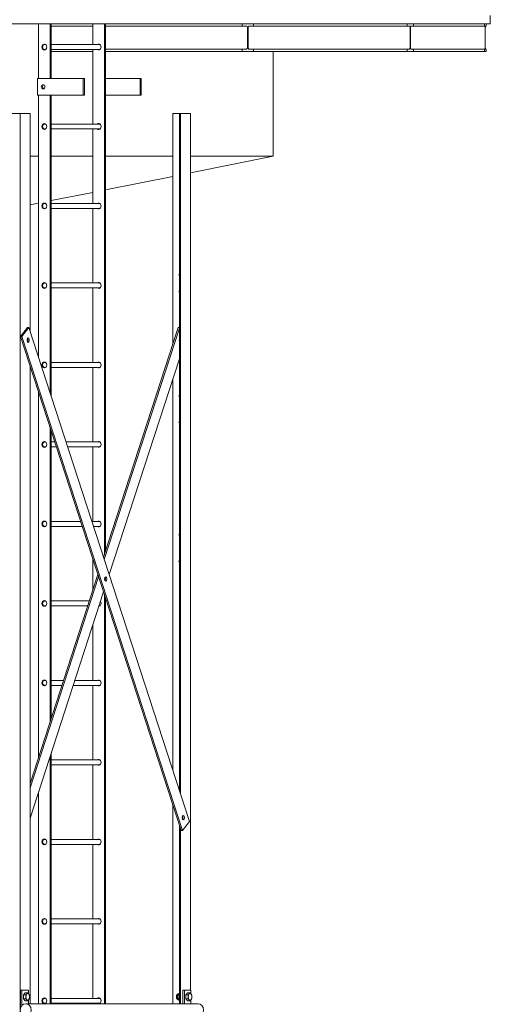
# Model space of a CAD drawing. Units: inches. Extents: x 100 to 2620, y 60 to 1700.
# Drawn here: x 1111 to 1182, y 695 to 844 of the extents above; entities that cross this region are included whole.
import ezdxf

# ---------------------------------------------------------------- set-up
doc = ezdxf.new("R2010")
doc.units = ezdxf.units.IN
doc.header["$LTSCALE"] = 80
doc.header["$MEASUREMENT"] = 0
doc.layers.add('Visible (ANSI)', color=7, linetype='Continuous', lineweight=15)
doc.layers.add('Visible Narrow (ANSI)', color=9, linetype='Continuous', lineweight=9, true_color=0x808080)

msp = doc.modelspace()

# ---------------------------------------------------------------- linework, layer by layer
at = {"layer": 'Visible (ANSI)'}
for p, q in [((1144.09365, 842.96189), (1109.24001, 842.96189)), ((1113.38054, 842.96189), (1113.38054, 834.71058)), ((1115.11259, 842.96189), (1115.11259, 834.71058)), ((1115.30009, 842.96189), (1115.30009, 834.71058)), ((1121.56804, 842.96189), (1121.56804, 839.83558)), ((1123.30009, 842.96189), (1123.30009, 762.79939)), ((1123.48759, 842.96189), (1123.48759, 763.37684)), ((1144.09365, 842.96189), (1144.09833, 842.96189)), ((1144.09833, 842.61689), (1144.09833, 842.96189)), ((1144.09833, 842.96189), (1145.79525, 842.96189)), ((1168.96091, 842.96189), (1145.79525, 842.96189)), ((1145.79525, 842.96189), (1145.79525, 842.61689)), ((1168.96091, 842.96189), (1168.96591, 842.96189)), ((1168.96591, 842.61689), (1168.96591, 842.96189)), ((1168.96591, 842.96189), (1169.9562, 842.96189)), ((1180.64501, 842.96189), (1169.9562, 842.96189)), ((1169.9562, 842.96189), (1169.9562, 842.61689)), ((1180.64501, 842.96189), (1180.65016, 842.96189)), ((1180.65016, 842.61689), (1180.65016, 842.96189)), ((1180.65016, 842.96189), (1180.90009, 842.96189)), ((1181.53322, 842.96189), (1180.90009, 842.96189)), ((1180.90009, 842.96189), (1180.90009, 842.61689)), ((1181.53322, 842.96189), (1181.53322, 844.21189)), ((1115.30009, 842.61689), (1121.56804, 842.61689)), ((1123.48759, 842.61689), (1144.09833, 842.61689)), ((1144.78379, 842.61689), (1144.09833, 842.61689)), ((1144.88828, 839.39689), (1144.88828, 842.36689)), ((1145.00531, 842.36689), (1145.00531, 839.39689)), ((1145.79525, 842.61689), (1145.1098, 842.61689)), ((1145.79525, 842.61689), (1168.96591, 842.61689)), ((1169.36593, 842.61689), (1168.96591, 842.61689)), ((1169.42691, 839.39689), (1169.42691, 842.36689)), ((1169.49521, 842.36689), (1169.49521, 839.39689)), ((1169.9562, 842.61689), (1169.55618, 842.61689)), ((1169.9562, 842.61689), (1180.65016, 842.61689)), ((1180.75112, 842.61689), (1180.65016, 842.61689)), ((1180.76651, 839.39689), (1180.76651, 842.36689)), ((1180.78374, 842.36689), (1180.78374, 839.39689)), ((1180.90009, 842.61689), (1180.79913, 842.61689)), ((1114.44172, 839.83558), (1114.30906, 839.83558)), ((1114.44172, 839.08558), (1114.30906, 839.08558)), ((1122.55906, 839.83558), (1115.30009, 839.83558)), ((1122.55906, 839.08558), (1115.30009, 839.08558)), ((1115.30009, 838.80189), (1121.56804, 838.80189)), ((1121.56804, 839.08558), (1121.56804, 827.83558)), ((1123.48759, 839.14689), (1144.09833, 839.14689)), ((1123.48759, 838.80189), (1144.09833, 838.80189)), ((1144.09833, 838.80189), (1144.09833, 839.14689)), ((1144.09833, 839.14689), (1144.78379, 839.14689)), ((1145.79525, 838.80189), (1144.09833, 838.80189)), ((1145.1098, 839.14689), (1145.79525, 839.14689)), ((1145.79525, 839.14689), (1145.79525, 838.80189)), ((1145.79525, 839.14689), (1168.96591, 839.14689)), ((1145.79525, 838.80189), (1168.96591, 838.80189)), ((1168.96591, 838.80189), (1168.96591, 839.14689)), ((1168.96591, 839.14689), (1169.36593, 839.14689)), ((1169.9562, 838.80189), (1168.96591, 838.80189)), ((1169.55618, 839.14689), (1169.9562, 839.14689)), ((1169.9562, 839.14689), (1169.9562, 838.80189)), ((1169.9562, 839.14689), (1180.65016, 839.14689)), ((1169.9562, 838.80189), (1180.65016, 838.80189)), ((1180.65016, 838.80189), (1180.65016, 839.14689)), ((1180.65016, 839.14689), (1180.75112, 839.14689)), ((1180.90009, 838.80189), (1180.65016, 838.80189)), ((1180.79913, 839.14689), (1180.90009, 839.14689)), ((1180.90009, 839.14689), (1180.90009, 838.80189)), ((1113.19304, 834.71058), (1113.19304, 832.21058)), ((1113.19304, 834.71058), (1120.12124, 834.71058)), ((1120.12124, 832.21058), (1120.12124, 834.71058)), ((1120.12124, 834.71058), (1120.30874, 834.71058)), ((1120.30874, 834.71058), (1120.30874, 832.21058)), ((1123.48759, 834.71058), (1128.68374, 834.71058)), ((1128.68374, 832.21058), (1128.68374, 834.71058)), ((1128.68374, 834.71058), (1128.87124, 834.71058)), ((1128.87124, 834.71058), (1128.87124, 832.21058)), ((1113.19304, 832.21058), (1120.12124, 832.21058)), ((1113.38054, 832.21058), (1113.38054, 792.64726)), ((1115.11259, 832.21058), (1115.11259, 787.31301)), ((1115.30009, 832.21058), (1115.30009, 786.73556)), ((1120.30874, 832.21058), (1120.12124, 832.21058)), ((1123.48759, 832.21058), (1128.68374, 832.21058)), ((1128.87124, 832.21058), (1128.68374, 832.21058)), ((1107.99512, 829.43991), (1110.59319, 829.43991)), ((1110.59319, 829.43991), (1112.09319, 829.43991)), ((1110.59319, 829.43991), (1110.59319, 807.18991)), ((1112.09319, 807.18991), (1112.09319, 829.43991)), ((1133.61252, 829.43991), (1133.61252, 807.18991)), ((1133.68752, 829.43991), (1133.61252, 829.43991)), ((1133.68752, 829.43991), (1134.61909, 829.43991)), ((1134.61909, 829.43991), (1134.61909, 807.18991)), ((1134.69409, 829.43991), (1134.61909, 829.43991)), ((1134.69409, 829.43991), (1134.78069, 829.43991)), ((1134.78069, 829.43991), (1136.28069, 829.43991)), ((1134.78069, 807.18991), (1134.78069, 829.43991)), ((1136.28069, 829.43991), (1136.28069, 807.18991)), ((1114.44172, 827.83558), (1114.30906, 827.83558)), ((1114.44172, 827.08558), (1114.30906, 827.08558)), ((1122.55906, 827.83558), (1115.30009, 827.83558)), ((1122.55906, 827.08558), (1115.30009, 827.08558)), ((1121.56804, 827.08558), (1121.56804, 815.83558)), ((1114.44172, 815.83558), (1114.30906, 815.83558)), ((1114.44172, 815.08558), (1114.30906, 815.08558)), ((1122.55906, 815.83558), (1115.30009, 815.83558)), ((1122.55906, 815.08558), (1115.30009, 815.08558)), ((1121.56804, 815.08558), (1121.56804, 803.83558)), ((1110.59319, 807.18991), (1110.59319, 650.68991)), ((1112.09319, 807.18991), (1112.09319, 796.61193)), ((1133.61252, 794.5589), (1133.61252, 807.18991)), ((1134.61909, 727.23825), (1134.61909, 807.18991)), ((1134.78069, 726.74055), (1134.78069, 807.18991)), ((1136.28069, 697.06491), (1136.28069, 807.18991)), ((1114.44172, 803.83558), (1114.30906, 803.83558)), ((1114.44172, 803.08558), (1114.30906, 803.08558)), ((1122.55906, 803.83558), (1115.30009, 803.83558)), ((1122.55906, 803.08558), (1115.30009, 803.08558)), ((1121.56804, 803.08558), (1121.56804, 791.83558)), ((1110.66055, 795.76712), (1111.70888, 797.12872)), ((1111.92539, 797.12872), (1110.87705, 795.76712)), ((1111.70888, 797.12872), (1111.92539, 797.12872)), ((1136.14481, 722.53945), (1111.92539, 797.12872)), ((1123.18617, 762.44856), (1134.44695, 797.12872)), ((1134.61909, 796.99209), (1123.29442, 762.11517)), ((1134.44695, 797.12872), (1134.61909, 797.12872)), ((1134.87996, 721.17786), (1110.66055, 795.76712)), ((1110.87705, 795.76712), (1110.66055, 795.76712)), ((1110.87705, 795.76712), (1135.09647, 721.17786)), ((1124.03965, 759.82007), (1134.61909, 792.40189)), ((1112.09319, 791.35495), (1112.09319, 695.01491)), ((1114.44172, 791.83558), (1114.30906, 791.83558)), ((1114.44172, 791.08558), (1114.30906, 791.08558)), ((1122.55906, 791.83558), (1115.30009, 791.83558)), ((1122.55906, 791.08558), (1115.30009, 791.08558)), ((1121.56804, 791.08558), (1121.56804, 779.83558)), ((1133.61252, 730.33821), (1133.61252, 789.30193)), ((1113.38054, 787.39028), (1113.38054, 732.24986)), ((1115.11259, 782.05603), (1115.11259, 737.5841)), ((1115.30009, 781.47858), (1115.30009, 738.16155)), ((1114.44172, 779.83558), (1114.30906, 779.83558)), ((1114.44172, 779.08558), (1114.30906, 779.08558)), ((1115.83358, 779.83558), (1115.30009, 779.83558)), ((1116.07711, 779.08558), (1115.30009, 779.08558)), ((1122.55906, 779.83558), (1117.54054, 779.83558)), ((1122.55906, 779.08558), (1117.78407, 779.08558)), ((1121.56804, 779.08558), (1121.56804, 767.83558)), ((1114.44172, 767.83558), (1114.30906, 767.83558)), ((1114.44172, 767.08558), (1114.30906, 767.08558)), ((1119.73002, 767.83558), (1115.30009, 767.83558)), ((1119.97355, 767.08558), (1115.30009, 767.08558)), ((1122.55906, 767.83558), (1121.43698, 767.83558)), ((1122.55906, 767.08558), (1121.68051, 767.08558)), ((1121.56804, 762.17499), (1121.56804, 757.46514)), ((1112.09319, 728.28519), (1122.33269, 759.82007)), ((1122.44094, 759.48668), (1112.09319, 727.61841)), ((1112.09319, 723.02821), (1123.18617, 757.19158)), ((1123.30009, 756.84074), (1123.30009, 695.01491)), ((1114.44172, 755.83558), (1114.30906, 755.83558)), ((1121.03891, 755.83558), (1115.30009, 755.83558)), ((1123.48759, 756.26329), (1123.48759, 695.01491)), ((1114.44172, 755.08558), (1114.30906, 755.08558)), ((1120.79538, 755.08558), (1115.30009, 755.08558)), ((1122.55906, 755.08558), (1122.50234, 755.08558)), ((1121.56804, 752.20817), (1121.56804, 743.83558)), ((1114.44172, 743.83558), (1114.30906, 743.83558)), ((1117.14246, 743.83558), (1115.30009, 743.83558)), ((1122.55906, 743.83558), (1118.84942, 743.83558)), ((1114.44172, 743.08558), (1114.30906, 743.08558)), ((1116.89894, 743.08558), (1115.30009, 743.08558)), ((1122.55906, 743.08558), (1118.6059, 743.08558)), ((1121.56804, 743.08558), (1121.56804, 731.83558)), ((1115.30009, 732.90458), (1115.30009, 695.01491)), ((1115.11259, 732.32713), (1115.11259, 695.01491)), ((1122.55906, 731.83558), (1115.30009, 731.83558)), ((1122.55906, 731.08558), (1115.30009, 731.08558)), ((1121.56804, 731.08558), (1121.56804, 719.83558)), ((1113.38054, 726.99288), (1113.38054, 695.01491)), ((1133.61252, 695.01491), (1133.61252, 725.08123)), ((1135.09647, 721.17786), (1136.14481, 722.53945)), ((1134.61909, 695.01491), (1134.61909, 721.98127)), ((1134.78069, 695.01491), (1134.78069, 721.48358)), ((1134.87996, 721.17786), (1135.09647, 721.17786)), ((1114.44172, 719.83558), (1114.30906, 719.83558)), ((1122.55906, 719.83558), (1115.30009, 719.83558)), ((1114.44172, 719.08558), (1114.30906, 719.08558)), ((1122.55906, 719.08558), (1115.30009, 719.08558)), ((1121.56804, 719.08558), (1121.56804, 707.83558)), ((1114.44172, 707.83558), (1114.30906, 707.83558)), ((1122.55906, 707.83558), (1115.30009, 707.83558)), ((1114.44172, 707.08558), (1114.30906, 707.08558)), ((1122.55906, 707.08558), (1115.30009, 707.08558)), ((1121.56804, 707.08558), (1121.56804, 695.83558)), ((1110.65569, 694.33322), (1110.65569, 697.06491)), ((1110.65569, 697.06491), (1110.8722, 697.06491)), ((1110.8722, 697.06491), (1110.8722, 694.74693)), ((1111.8722, 697.06491), (1110.8722, 697.06491)), ((1111.10658, 696.37163), (1111.3722, 696.67835)), ((1111.10658, 695.7582), (1111.10658, 696.37163)), ((1111.10658, 696.37163), (1111.43084, 696.37163)), ((1111.3722, 695.45148), (1111.10658, 695.7582)), ((1111.10658, 695.7582), (1111.43084, 695.7582)), ((1111.3722, 696.67835), (1111.69646, 696.67835)), ((1111.8722, 696.52286), (1111.8722, 697.06491)), ((1114.44172, 695.83558), (1114.30906, 695.83558)), ((1122.55906, 695.83558), (1115.30009, 695.83558)), ((1134.60409, 696.60618), (1134.61909, 696.60618)), ((1135.15569, 695.01491), (1135.15569, 697.06491)), ((1135.15569, 697.06491), (1135.3722, 697.06491)), ((1135.3722, 697.06491), (1135.3722, 695.01491)), ((1136.3722, 697.06491), (1135.3722, 697.06491)), ((1135.60658, 696.37163), (1135.8722, 696.67835)), ((1135.60658, 695.7582), (1135.60658, 696.37163)), ((1135.60658, 696.37163), (1135.93084, 696.37163)), ((1135.8722, 695.45148), (1135.60658, 695.7582)), ((1135.60658, 695.7582), (1135.93084, 695.7582)), ((1135.8722, 696.67835), (1136.19646, 696.67835)), ((1136.3722, 696.52286), (1136.3722, 697.06491)), ((1111.3722, 695.45148), (1111.69646, 695.45148)), ((1111.44492, 695.01491), (1137.44492, 695.01491)), ((1111.8722, 695.01491), (1111.8722, 695.60696)), ((1114.44172, 695.08558), (1114.30906, 695.08558)), ((1122.55906, 695.08558), (1115.30009, 695.08558)), ((1121.56804, 695.08558), (1121.56804, 695.01491)), ((1134.60409, 695.52365), (1134.61909, 695.52365)), ((1135.8722, 695.45148), (1136.19646, 695.45148)), ((1136.3722, 695.01491), (1136.3722, 695.60696))]:
    msp.add_line(p, q, dxfattribs=at)
at = {"layer": 'Visible (ANSI)', "color": 9, "true_color": 0xc0c0c0}
for p, q in [((1148.78322, 822.96189), (1148.78322, 838.80189)), ((1113.38054, 822.96189), (1112.09319, 822.96189)), ((1121.56804, 822.96189), (1115.30009, 822.96189)), ((1133.61252, 822.96189), (1123.48759, 822.96189)), ((1136.28069, 820.46138), (1148.78322, 822.96189)), ((1148.78322, 822.96189), (1136.28069, 822.96189)), ((1123.48759, 817.90276), (1133.61252, 819.92775)), ((1115.30009, 816.26526), (1121.56804, 817.51885)), ((1112.09319, 815.62388), (1113.38054, 815.88135))]:
    msp.add_line(p, q, dxfattribs=at)
at = {"layer": 'Visible (ANSI)'}
for centre, major_axis, ratio, start_param, end_param in [((1144.78379, 842.36689), (0, 0.25), 0.417960345, 4.71238898, 6.283185307), ((1145.1098, 842.36689), (0, 0.25), 0.417960345, 0, 1.570796327), ((1169.36593, 842.36689), (0, 0.25), 0.24391372, 4.71238898, 6.283185307), ((1169.55618, 842.36689), (0, 0.25), 0.24391372, 0, 1.570796327), ((1180.75112, 842.36689), (0, 0.25), 0.061560906, 4.71238898, 6.283185307), ((1180.79913, 842.36689), (0, 0.25), 0.061560906, 0, 1.570796327), ((1114.43406, 839.46058), (0, 0.4375), 0.866025404, 0.250032893, 0.602908345), ((1122.43406, 839.46058), (0, 0.4375), 0.866025404, 2.600493128, 6.824284833), ((1122.62156, 839.46058), (0, 0.4375), 0.866025404, 0.250032893, 0.541099526), ((1114.30906, 839.46058), (0, -0.375), 0.866025404, 2.140669992, 7.284107968), ((1114.43406, 839.46058), (0, -0.4375), 0.866025404, 5.680276962, 6.033152414), ((1122.62156, 839.46058), (0, -0.4375), 0.866025404, 5.742085781, 6.033152414), ((1122.55906, 839.46058), (0, 0.375), 0.866025404, 6.002882132, 6.283185307), ((1122.55906, 839.46058), (0, -0.375), 0.866025404, 0, 0.280303175), ((1144.78379, 839.39689), (0, -0.25), 0.417960345, 0, 1.570796327), ((1145.1098, 839.39689), (0, -0.25), 0.417960345, 4.71238898, 6.283185307), ((1169.36593, 839.39689), (0, -0.25), 0.24391372, 0, 1.570796327), ((1169.55618, 839.39689), (0, -0.25), 0.24391372, 4.71238898, 6.283185307), ((1180.75112, 839.39689), (0, -0.25), 0.061560906, 0, 1.570796327), ((1180.79913, 839.39689), (0, -0.25), 0.061560906, 4.71238898, 6.283185307), ((1114.24656, 833.46058), (0, 0.3125), 0.866025404, 0.353741606, 2.787851048), ((1114.30906, 827.46058), (0, -0.375), 0.866025404, 2.140669992, 7.284107968), ((1114.43406, 827.46058), (0, 0.4375), 0.866025404, 0.250032893, 0.602908345), ((1114.43406, 827.46058), (0, -0.4375), 0.866025404, 5.680276962, 6.033152414), ((1122.43406, 827.46058), (0, 0.4375), 0.866025404, 2.600493128, 6.824284833), ((1122.62156, 827.46058), (0, 0.4375), 0.866025404, 0.250032893, 0.541099526), ((1122.62156, 827.46058), (0, -0.4375), 0.866025404, 5.742085781, 6.033152414), ((1122.55906, 827.46058), (0, 0.375), 0.866025404, 6.002882132, 6.283185307), ((1122.55906, 827.46058), (0, -0.375), 0.866025404, 0, 0.280303175), ((1114.30906, 815.46058), (0, -0.375), 0.866025404, 2.140669992, 7.284107968), ((1114.43406, 815.46058), (0, 0.4375), 0.866025404, 0.250032893, 0.602908345), ((1114.43406, 815.46058), (0, -0.4375), 0.866025404, 5.680276962, 6.033152414), ((1122.43406, 815.46058), (0, 0.4375), 0.866025404, 2.600493128, 6.824284833), ((1122.62156, 815.46058), (0, 0.4375), 0.866025404, 0.250032893, 0.541099526), ((1122.62156, 815.46058), (0, -0.4375), 0.866025404, 5.742085781, 6.033152414), ((1122.55906, 815.46058), (0, 0.375), 0.866025404, 6.002882132, 6.283185307), ((1122.55906, 815.46058), (0, -0.375), 0.866025404, 0, 0.280303175), ((1134.85666, 805.06491), (0, 0.34375), 0.866025404, 0.923985089, 2.217607564), ((1114.30906, 803.46058), (0, -0.375), 0.866025404, 2.140669992, 7.284107968), ((1114.43406, 803.46058), (0, 0.4375), 0.866025404, 0.250032893, 0.602908345), ((1114.43406, 803.46058), (0, -0.4375), 0.866025404, 5.680276962, 6.033152414), ((1122.43406, 803.46058), (0, 0.4375), 0.866025404, 2.600493128, 6.824284833), ((1122.62156, 803.46058), (0, 0.4375), 0.866025404, 0.250032893, 0.541099526), ((1122.62156, 803.46058), (0, -0.4375), 0.866025404, 5.742085781, 6.033152414), ((1122.55906, 803.46058), (0, 0.375), 0.866025404, 6.002882132, 6.283185307), ((1122.55906, 803.46058), (0, -0.375), 0.866025404, 0, 0.280303175), ((1134.85666, 802.56491), (0, 0.34375), 0.866025404, 0.923985089, 2.217607564), ((1111.59319, 795.18991), (0, 0.34375), 0.5, 3.822935551, 5.60184241), ((1134.77915, 795.18991), (0, 0.34375), 0.5, 1.197766655, 1.943825999), ((1114.30906, 791.46058), (0, -0.375), 0.866025404, 2.140669992, 7.284107968), ((1114.43406, 791.46058), (0, 0.4375), 0.866025404, 0.250032893, 0.602908345), ((1114.43406, 791.46058), (0, -0.4375), 0.866025404, 5.680276962, 6.033152414), ((1122.43406, 791.46058), (0, 0.4375), 0.866025404, 2.600493128, 6.824284833), ((1122.62156, 791.46058), (0, 0.4375), 0.866025404, 0.250032893, 0.541099526), ((1122.62156, 791.46058), (0, -0.4375), 0.866025404, 5.742085781, 6.033152414), ((1122.55906, 791.46058), (0, 0.375), 0.866025404, 6.002882132, 6.283185307), ((1122.55906, 791.46058), (0, -0.375), 0.866025404, 0, 0.280303175), ((1134.85666, 786.81491), (0, 0.34375), 0.866025404, 0.923985089, 2.217607564), ((1134.85666, 782.81491), (0, 0.34375), 0.866025404, 0.923985089, 2.217607564), ((1114.30906, 779.46058), (0, -0.375), 0.866025404, 2.140669992, 7.284107968), ((1114.43406, 779.46058), (0, 0.4375), 0.866025404, 0.250032893, 0.602908345), ((1114.43406, 779.46058), (0, -0.4375), 0.866025404, 5.680276962, 6.033152414), ((1122.43406, 779.46058), (0, 0.4375), 0.866025404, 2.600493128, 6.824284833), ((1122.62156, 779.46058), (0, 0.4375), 0.866025404, 0.250032893, 0.541099526), ((1122.62156, 779.46058), (0, -0.4375), 0.866025404, 5.742085781, 6.033152414), ((1122.55906, 779.46058), (0, 0.375), 0.866025404, 6.002882132, 6.283185307), ((1122.55906, 779.46058), (0, -0.375), 0.866025404, 0, 0.280303175), ((1114.30906, 767.46058), (0, -0.375), 0.866025404, 2.140669992, 7.284107968), ((1114.43406, 767.46058), (0, 0.4375), 0.866025404, 0.250032893, 0.602908345), ((1114.43406, 767.46058), (0, -0.4375), 0.866025404, 5.680276962, 6.033152414), ((1122.43406, 767.46058), (0, 0.4375), 0.866025404, 2.600493128, 6.824284833), ((1122.62156, 767.46058), (0, 0.4375), 0.866025404, 0.250032893, 0.541099526), ((1122.62156, 767.46058), (0, -0.4375), 0.866025404, 5.742085781, 6.033152414), ((1122.55906, 767.46058), (0, 0.375), 0.866025404, 6.002882132, 6.283185307), ((1122.55906, 767.46058), (0, -0.375), 0.866025404, 0, 0.280303175), ((1134.85666, 765.81491), (0, 0.34375), 0.866025404, 0.923985089, 2.217607564), ((1134.85666, 761.81491), (0, 0.34375), 0.866025404, 0.923985089, 2.217607564), ((1123.29442, 759.15329), (0, 0.34375), 0.5, 3.822935551, 5.60184241), ((1114.30906, 755.46058), (0, -0.375), 0.866025404, 2.140669992, 7.284107968), ((1114.43406, 755.46058), (0, 0.4375), 0.866025404, 0.250032893, 0.602908345), ((1122.43406, 755.46058), (0, -0.4375), 0.866025404, 0.1301915, 2.29397265), ((1114.43406, 755.46058), (0, -0.4375), 0.866025404, 5.680276962, 6.033152414), ((1122.62156, 755.46058), (0, -0.4375), 0.866025404, 5.930758636, 6.033152414), ((1122.55906, 755.46058), (0, -0.375), 0.866025404, 0, 0.280303175), ((1114.30906, 743.46058), (0, -0.375), 0.866025404, 2.140669992, 7.284107968), ((1114.43406, 743.46058), (0, 0.4375), 0.866025404, 0.250032893, 0.602908345), ((1122.43406, 743.46058), (0, 0.4375), 0.866025404, 2.600493128, 6.824284833), ((1122.62156, 743.46058), (0, 0.4375), 0.866025404, 0.250032893, 0.541099526), ((1122.55906, 743.46058), (0, 0.375), 0.866025404, 6.002882132, 6.283185307), ((1114.43406, 743.46058), (0, -0.4375), 0.866025404, 5.680276962, 6.033152414), ((1122.62156, 743.46058), (0, -0.4375), 0.866025404, 5.742085781, 6.033152414), ((1122.55906, 743.46058), (0, -0.375), 0.866025404, 0, 0.280303175), ((1122.43406, 731.46058), (0, 0.4375), 0.866025404, 2.600493128, 6.824284833), ((1122.62156, 731.46058), (0, 0.4375), 0.866025404, 0.250032893, 0.541099526), ((1122.55906, 731.46058), (0, 0.375), 0.866025404, 6.002882132, 6.283185307), ((1122.62156, 731.46058), (0, -0.4375), 0.866025404, 5.742085781, 6.033152414), ((1122.55906, 731.46058), (0, -0.375), 0.866025404, 0, 0.280303175), ((1134.99565, 723.11666), (0, 0.34375), 0.5, 3.822935551, 5.60184241), ((1114.30906, 719.46058), (0, -0.375), 0.866025404, 2.140669992, 7.284107968), ((1114.43406, 719.46058), (0, 0.4375), 0.866025404, 0.250032893, 0.602908345), ((1122.43406, 719.46058), (0, 0.4375), 0.866025404, 2.600493128, 6.824284833), ((1122.62156, 719.46058), (0, 0.4375), 0.866025404, 0.250032893, 0.541099526), ((1122.55906, 719.46058), (0, 0.375), 0.866025404, 6.002882132, 6.283185307), ((1114.43406, 719.46058), (0, -0.4375), 0.866025404, 5.680276962, 6.033152414), ((1122.62156, 719.46058), (0, -0.4375), 0.866025404, 5.742085781, 6.033152414), ((1122.55906, 719.46058), (0, -0.375), 0.866025404, 0, 0.280303175), ((1114.30906, 707.46058), (0, -0.375), 0.866025404, 2.140669992, 7.284107968), ((1114.43406, 707.46058), (0, 0.4375), 0.866025404, 0.250032893, 0.602908345), ((1122.43406, 707.46058), (0, 0.4375), 0.866025404, 2.600493128, 6.824284833), ((1122.62156, 707.46058), (0, 0.4375), 0.866025404, 0.250032893, 0.541099526), ((1122.55906, 707.46058), (0, 0.375), 0.866025404, 6.002882132, 6.283185307), ((1114.43406, 707.46058), (0, -0.4375), 0.866025404, 5.680276962, 6.033152414), ((1122.62156, 707.46058), (0, -0.4375), 0.866025404, 5.742085781, 6.033152414), ((1122.55906, 707.46058), (0, -0.375), 0.866025404, 0, 0.280303175), ((1111.73755, 696.06491), (0, -0.53125), 0.5, 3.665191429, 4.71238898), ((1111.73755, 696.06491), (0, -0.53125), 0.5, 4.71238898, 5.759586532), ((1111.73755, 696.06491), (0, 0.53125), 0.5, 5.759586532, 6.806784083), ((1111.73755, 696.06491), (0, 0.53125), 0.5, 4.71238898, 5.759586532), ((1111.73755, 696.06491), (0, 0.53125), 0.5, 3.665191429, 4.71238898), ((1114.30906, 695.46058), (0, -0.375), 0.866025404, 2.140669992, 7.284107968), ((1114.43406, 695.46058), (0, 0.4375), 0.866025404, 0.250032893, 0.602908345), ((1122.43406, 695.46058), (0, 0.4375), 0.866025404, 2.600493128, 6.824284833), ((1122.62156, 695.46058), (0, 0.4375), 0.866025404, 0.250032893, 0.541099526), ((1122.55906, 695.46058), (0, 0.375), 0.866025404, 6.002882132, 6.283185307), ((1134.58316, 696.06491), (0, -0.46875), 0.866025404, 3.665191429, 4.71238898), ((1134.58316, 696.06491), (0, -0.46875), 0.866025404, 4.71238898, 5.759586532), ((1134.58316, 696.06491), (0, 0.31271), 0.866025404, 6.150096821, 9.557866447), ((1134.59736, 696.06491), (0, -0.2635), 0.866025404, 3.046219212, 6.378558749), ((1134.58316, 696.06491), (0, 0.46875), 0.866025404, 6.194547009, 6.806784083), ((1134.84245, 696.06491), (0, -0.2635), 0.866025404, 4.506110563, 4.918667398), ((1136.23755, 696.06491), (0, -0.53125), 0.5, 3.665191429, 4.71238898), ((1136.23755, 696.06491), (0, -0.53125), 0.5, 4.71238898, 5.759586532), ((1136.23755, 696.06491), (0, 0.53125), 0.5, 5.759586532, 6.806784083), ((1136.23755, 696.06491), (0, 0.53125), 0.5, 4.71238898, 5.759586532), ((1136.23755, 696.06491), (0, 0.53125), 0.5, 3.665191429, 4.71238898), ((1111.73755, 696.06491), (0, -0.53125), 0.5, 5.759586532, 6.806784083), ((1114.43406, 695.46058), (0, -0.4375), 0.866025404, 5.680276962, 6.033152414), ((1122.62156, 695.46058), (0, -0.4375), 0.866025404, 5.742085781, 6.033152414), ((1122.55906, 695.46058), (0, -0.375), 0.866025404, 0, 0.280303175), ((1134.58316, 696.06491), (0, -0.46875), 0.866025404, 5.759586532, 6.371823605), ((1136.23755, 696.06491), (0, -0.53125), 0.5, 5.759586532, 6.806784083), ((1137.44492, 694.06491), (0, 0.95), 0.866025404, 3.141592654, 6.283185307)]:
    msp.add_ellipse(centre, major_axis=major_axis, ratio=ratio, start_param=start_param, end_param=end_param, dxfattribs=at)
for centre, major_axis, ratio in [((1114.24656, 839.46058), (0, 0.4375), 0.866025404), ((1114.05906, 833.46058), (0, -0.3125), 0.866025404), ((1114.24656, 827.46058), (0, 0.4375), 0.866025404), ((1114.24656, 815.46058), (0, 0.4375), 0.866025404), ((1114.24656, 803.46058), (0, 0.4375), 0.866025404), ((1111.8097, 795.18991), (0, 0.34375), 0.5), ((1114.24656, 791.46058), (0, 0.4375), 0.866025404), ((1114.24656, 779.46058), (0, 0.4375), 0.866025404), ((1114.24656, 767.46058), (0, 0.4375), 0.866025404), ((1123.51093, 759.15329), (0, 0.34375), 0.5), ((1114.24656, 755.46058), (0, 0.4375), 0.866025404), ((1114.24656, 743.46058), (0, 0.4375), 0.866025404), ((1135.21216, 723.11666), (0, 0.34375), 0.5), ((1114.24656, 719.46058), (0, 0.4375), 0.866025404), ((1114.24656, 707.46058), (0, 0.4375), 0.866025404), ((1114.24656, 695.46058), (0, 0.4375), 0.866025404), ((1111.44492, 694.06491), (0, -0.95), 0.866025404)]:
    msp.add_ellipse(centre, major_axis=major_axis, ratio=ratio, dxfattribs=at)
for points, weights in [([(1111.43084, 696.37163), (1111.5431, 696.45381), (1111.60474, 696.52499)], [1.01001874936, 1.04314139574, 1]), ([(1111.47193, 696.06491), (1111.47193, 696.20726), (1111.43084, 696.37163)], [1, 1.04314139574, 1.01001874936]), ([(1111.43084, 695.7582), (1111.47193, 695.92256), (1111.47193, 696.06491)], [1.01001874936, 1.04314139574, 1]), ([(1111.60474, 695.60484), (1111.5431, 695.67601), (1111.43084, 695.7582)], [1, 1.04314139574, 1.01001874936]), ([(1111.60474, 696.52499), (1111.66638, 696.59616), (1111.69646, 696.67835)], [1, 1.04314139574, 1.01001874936]), ([(1111.69646, 696.67835), (1111.80873, 696.59616), (1111.87037, 696.52499)], [1.01001874936, 1.04314139574, 1]), ([(1111.87037, 696.52499), (1111.93201, 696.45381), (1111.96209, 696.37163)], [1, 1.04314139574, 1.01001874936]), ([(1111.96209, 695.7582), (1111.93201, 695.67601), (1111.87037, 695.60484)], [1.01001874936, 1.04314139574, 1]), ([(1111.96209, 696.37163), (1112.00318, 696.20726), (1112.00318, 696.06491)], [1.01001874936, 1.04314139574, 1]), ([(1112.00318, 696.06491), (1112.00318, 695.92256), (1111.96209, 695.7582)], [1, 1.04314139574, 1.01001874936]), ([(1134.17721, 696.06491), (1134.17721, 696.19051), (1134.19814, 696.33555)], [1, 1.0379548493, 1]), ([(1134.19814, 695.79428), (1134.17721, 695.93931), (1134.17721, 696.06491)], [1, 1.0379548493, 1]), ([(1134.19814, 696.33555), (1134.28598, 696.40806), (1134.38018, 696.47086)], [1, 1.0379548493, 1]), ([(1134.38018, 695.65896), (1134.28598, 695.72176), (1134.19814, 695.79428)], [1, 1.0379548493, 1]), ([(1134.38018, 696.47086), (1134.47438, 696.53366), (1134.60409, 696.60618)], [1, 1.0379548493, 1]), ([(1134.60409, 696.60618), (1134.61161, 696.59997), (1134.61909, 696.5939)], [1, 1.00314102296, 1.00576216373]), ([(1135.93084, 696.37163), (1136.0431, 696.45381), (1136.10474, 696.52499)], [1.01001874936, 1.04314139574, 1]), ([(1135.97193, 696.06491), (1135.97193, 696.20726), (1135.93084, 696.37163)], [1, 1.04314139574, 1.01001874936]), ([(1135.93084, 695.7582), (1135.97193, 695.92256), (1135.97193, 696.06491)], [1.01001874936, 1.04314139574, 1]), ([(1136.10474, 695.60484), (1136.0431, 695.67601), (1135.93084, 695.7582)], [1, 1.04314139574, 1.01001874936]), ([(1136.10474, 696.52499), (1136.16638, 696.59616), (1136.19646, 696.67835)], [1, 1.04314139574, 1.01001874936]), ([(1136.19646, 696.67835), (1136.30873, 696.59616), (1136.37037, 696.52499)], [1.01001874936, 1.04314139574, 1]), ([(1136.37037, 696.52499), (1136.43201, 696.45381), (1136.46209, 696.37163)], [1, 1.04314139574, 1.01001874936]), ([(1136.46209, 695.7582), (1136.43201, 695.67601), (1136.37037, 695.60484)], [1.01001874936, 1.04314139574, 1]), ([(1136.46209, 696.37163), (1136.50318, 696.20726), (1136.50318, 696.06491)], [1.01001874936, 1.04314139574, 1]), ([(1136.50318, 696.06491), (1136.50318, 695.92256), (1136.46209, 695.7582)], [1, 1.04314139574, 1.01001874936]), ([(1111.69646, 695.45148), (1111.66638, 695.53366), (1111.60474, 695.60484)], [1.01001874936, 1.04314139574, 1]), ([(1111.87037, 695.60484), (1111.80873, 695.53366), (1111.69646, 695.45148)], [1, 1.04314139574, 1.01001874936]), ([(1134.60409, 695.52365), (1134.47438, 695.59616), (1134.38018, 695.65896)], [1, 1.0379548493, 1]), ([(1134.61909, 695.53593), (1134.61161, 695.52986), (1134.60409, 695.52365)], [1.00576216373, 1.00314102296, 1]), ([(1136.19646, 695.45148), (1136.16638, 695.53366), (1136.10474, 695.60484)], [1.01001874936, 1.04314139574, 1]), ([(1136.37037, 695.60484), (1136.30873, 695.53366), (1136.19646, 695.45148)], [1, 1.04314139574, 1.01001874936])]:
    msp.add_rational_spline(points, weights, degree=2, dxfattribs=at)
at = {"layer": 'Visible Narrow (ANSI)'}
msp.add_line((1114.34099, 839.03688), (1114.34099, 839.08558), dxfattribs=at)

doc.saveas('drawing.dxf')
